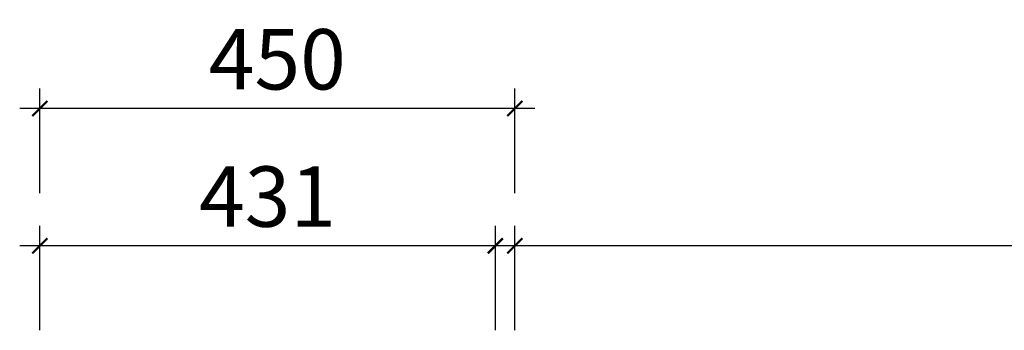
# Model space of a CAD drawing. Units: inches. Extents: x 669595 to 680305, y -42352 to -33088.
# Drawn here: x 671045 to 671977, y -39183 to -38889 of the extents above; entities that cross this region are included whole.
import ezdxf

# ---------------------------------------------------------------- set-up
doc = ezdxf.new("R2010")
doc.units = ezdxf.units.IN
doc.layers.get('0').update_dxf_attribs({"lineweight": 13})
doc.layers.add('SH-尺寸标注-1', color=32, linetype='Continuous')
doc.styles.add('1affbfb4-ea80-4485-8c34-ab78525991d1', font='arial.ttf', dxfattribs={"height": 57.14286})
doc.dimstyles.new('1affbfb4-ea80-4485-8c34-ab78525991d1', dxfattribs={"dimtxt": 57.14286, "dimasz": 14.285715, "dimexe": 19.04762, "dimexo": 0, "dimgap": 0, "dimtad": 1, "dimdec": 0, "dimzin": 1, "dimdsep": 46, "dimtxsty": '1affbfb4-ea80-4485-8c34-ab78525991d1', "dimblk": 'ARCHTICK', "dimcen": 0.09, "dimdle": 19.04762, "dimclrd": 32, "dimclrt": 2, "dimadec": 0, "dimazin": 0, "dimtfac": 1, "dimtdec": 4, "dimtix": 1, "dimtmove": 2, "dimatfit": 3, "dimfxl": 80.000002, "dimfxlon": 1, "dimtolj": 1, "dimtzin": 0, "dimarcsym": 0})

# ---------------------------------------------------------------- blocks, each defined once
blk = doc.blocks.new('_ArchTick')
at = {"color": 0, "linetype": 'ByBlock', "const_width": 0.15}
blk.add_lwpolyline([(-0.5, -0.5), (0.5, 0.5)], dxfattribs=at)
blk = doc.blocks.new('*D1274')
at = {"layer": 'Defpoints', "color": 0, "transparency": 16777216}
for p in [(671513.75, -39103.34), (671513.75, -39183.34), (672683.75, -39183.34)]:
    blk.add_point(p, dxfattribs=at)
at = {"layer": 'SH-尺寸标注-1', "color": 0, "linetype": 'Continuous', "lineweight": -2, "transparency": 16777216}
for p, q in [((671513.75, -39183.34), (671513.75, -39084.29)), ((672683.75, -39183.34), (672683.75, -39084.29))]:
    blk.add_line(p, q, dxfattribs=at)
at = {"layer": 'SH-尺寸标注-1', "color": 32, "linetype": 'Continuous', "lineweight": -2, "transparency": 16777216}
blk.add_line((672702.8, -39103.34), (671494.71, -39103.34), dxfattribs=at)
at = {"layer": 'SH-尺寸标注-1', "color": 32, "lineweight": -2, "transparency": 16777216, "xscale": 14.28571493455343, "yscale": 14.28571493455343, "zscale": 14.28571493455343, "rotation": 180}
blk.add_blockref('_ArchTick', (671513.75, -39103.34), dxfattribs=at)
at = {"layer": 'SH-尺寸标注-1', "color": 32, "lineweight": -2, "transparency": 16777216, "xscale": 14.28571493455343, "yscale": 14.28571493455343, "zscale": 14.28571493455343}
blk.add_blockref('_ArchTick', (672683.75, -39103.34), dxfattribs=at)
at = {"layer": 'SH-尺寸标注-1', "color": 2, "transparency": 16777216, "insert": (672098.75, -39056.73), "char_height": 57.143, "attachment_point": 5, "style": '1affbfb4-ea80-4485-8c34-ab78525991d1'}
blk.add_mtext('\\A1;1170', dxfattribs=at)
blk = doc.blocks.new('*D1270')
at = {"layer": 'Defpoints', "color": 0, "transparency": 16777216}
for p in [(671063.76, -38973.34), (671063.76, -39053.34), (671513.75, -39053.34)]:
    blk.add_point(p, dxfattribs=at)
at = {"layer": 'SH-尺寸标注-1', "color": 0, "linetype": 'Continuous', "lineweight": -2, "transparency": 16777216}
for p, q in [((671063.76, -39053.34), (671063.76, -38954.29)), ((671513.75, -39053.34), (671513.75, -38954.29))]:
    blk.add_line(p, q, dxfattribs=at)
at = {"layer": 'SH-尺寸标注-1', "color": 32, "linetype": 'Continuous', "lineweight": -2, "transparency": 16777216}
blk.add_line((671532.8, -38973.34), (671044.71, -38973.34), dxfattribs=at)
at = {"layer": 'SH-尺寸标注-1', "color": 32, "lineweight": -2, "transparency": 16777216, "xscale": 14.28571493455343, "yscale": 14.28571493455343, "zscale": 14.28571493455343, "rotation": 180}
blk.add_blockref('_ArchTick', (671063.76, -38973.34), dxfattribs=at)
at = {"layer": 'SH-尺寸标注-1', "color": 32, "lineweight": -2, "transparency": 16777216, "xscale": 14.28571493455343, "yscale": 14.28571493455343, "zscale": 14.28571493455343}
blk.add_blockref('_ArchTick', (671513.75, -38973.34), dxfattribs=at)
at = {"layer": 'SH-尺寸标注-1', "color": 2, "transparency": 16777216, "insert": (671288.75, -38926.73), "char_height": 57.143, "attachment_point": 5, "style": '1affbfb4-ea80-4485-8c34-ab78525991d1'}
blk.add_mtext('\\A1;450', dxfattribs=at)
blk = doc.blocks.new('*D1268')
at = {"layer": 'Defpoints', "color": 0, "transparency": 16777216}
for p in [(671063.76, -39103.34), (671063.76, -39183.34), (671495.25, -39183.34)]:
    blk.add_point(p, dxfattribs=at)
at = {"layer": 'SH-尺寸标注-1', "color": 0, "linetype": 'Continuous', "lineweight": -2, "transparency": 16777216}
for p, q in [((671063.76, -39183.34), (671063.76, -39084.29)), ((671495.25, -39183.34), (671495.25, -39084.29))]:
    blk.add_line(p, q, dxfattribs=at)
at = {"layer": 'SH-尺寸标注-1', "color": 32, "linetype": 'Continuous', "lineweight": -2, "transparency": 16777216}
blk.add_line((671514.3, -39103.34), (671044.71, -39103.34), dxfattribs=at)
at = {"layer": 'SH-尺寸标注-1', "color": 32, "lineweight": -2, "transparency": 16777216, "xscale": 14.28571493455343, "yscale": 14.28571493455343, "zscale": 14.28571493455343, "rotation": 180}
blk.add_blockref('_ArchTick', (671063.76, -39103.34), dxfattribs=at)
at = {"layer": 'SH-尺寸标注-1', "color": 32, "lineweight": -2, "transparency": 16777216, "xscale": 14.28571493455343, "yscale": 14.28571493455343, "zscale": 14.28571493455343}
blk.add_blockref('_ArchTick', (671495.25, -39103.34), dxfattribs=at)
at = {"layer": 'SH-尺寸标注-1', "color": 2, "transparency": 16777216, "insert": (671279.5, -39056.73), "char_height": 57.143, "attachment_point": 5, "style": '1affbfb4-ea80-4485-8c34-ab78525991d1'}
blk.add_mtext('\\A1;431', dxfattribs=at)

msp = doc.modelspace()

# ---------------------------------------------------------------- dimensions: what is measured, and where the dimension line sits
at = {"layer": 'SH-尺寸标注-1', "color": 32, "linetype": 'Continuous'}
for base, p1, p2, picture, middle in [((671063.76, -38973.34), (671513.75, -39053.34), (671063.76, -39053.34), '*D1270', (671288.75, -38926.73)), ((671063.76, -39103.34), (671495.25, -39183.34), (671063.76, -39183.34), '*D1268', (671279.5, -39056.73)), ((671513.75, -39103.34), (672683.75, -39183.34), (671513.75, -39183.34), '*D1274', (672098.75, -39056.73))]:
    dim = msp.add_linear_dim(base=base, p1=p1, p2=p2, dimstyle='1affbfb4-ea80-4485-8c34-ab78525991d1', override={"dimscale": 1, "dimclrt": 2}, dxfattribs=at)
    dim.commit()
    dim.dimension.update_dxf_attribs({"geometry": picture, "text_midpoint": middle, "dimtype": 128})

doc.saveas('drawing.dxf')
